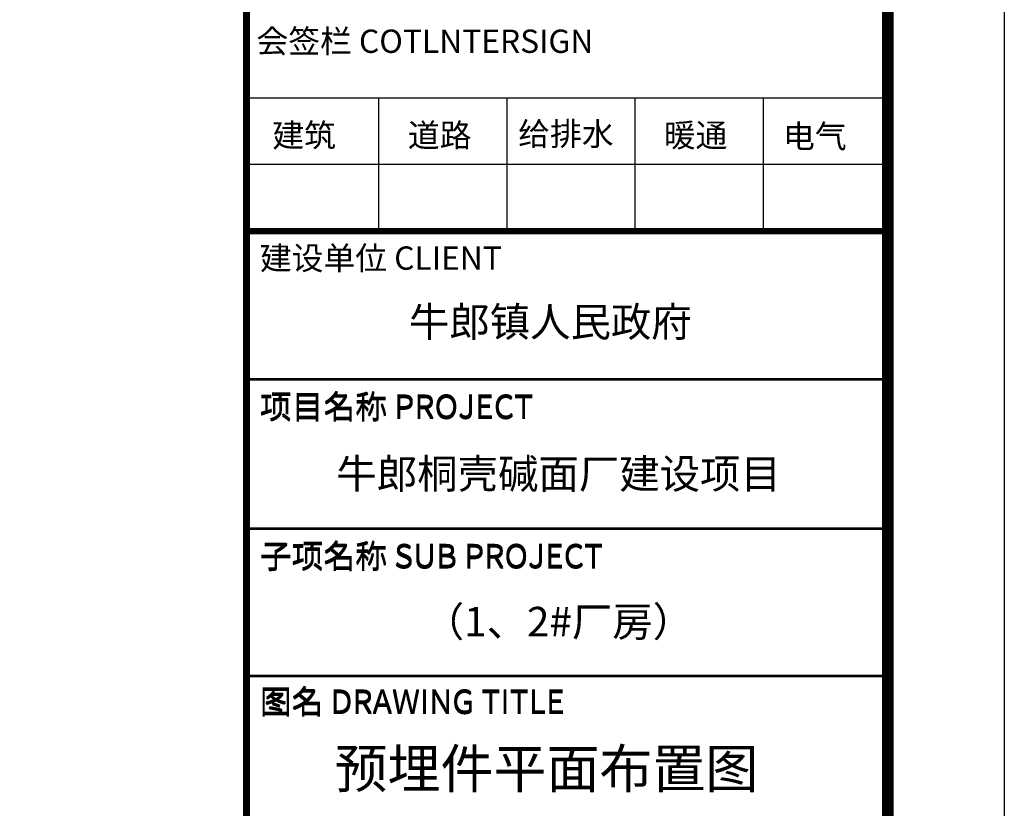
# Model space of a CAD drawing. Extents: x -701205 to 1092595, y -271556 to 85954.
# Drawn here: x -34698 to -17805, y -3295 to 10240 of the extents above; entities that cross this region are included whole.
import ezdxf
from ezdxf.enums import TextEntityAlignment as Align

# ---------------------------------------------------------------- set-up
doc = ezdxf.new("R2010")
doc.units = 0
doc.header["$LTSCALE"] = 1000
for name, color, linetype in [('DIM_SYMB', 3, 'Continuous'), ('PUB_TEXT', 7, 'Continuous'), ('图层4', 7, 'Continuous'), ('图框', 42, 'Continuous'), ('永胜-图框', 4, 'Continuous')]:
    doc.layers.add(name, color=color, linetype=linetype)
doc.styles.add('-宋体', font='txt')
doc.styles.add('-黑体', font='simhei.ttf', dxfattribs={"width": 0.8})

# ---------------------------------------------------------------- blocks, each defined once
blk = doc.blocks.new('FDGGFDGFG')
at = {"layer": '图框', "color": 87}
for p, q in [((-226516.1, -130232.2), (-221016.1, -130232.2)), ((-225384.7, -130232.2), (-225384.7, -131369.1)), ((-224284.7, -130232.2), (-224284.7, -131369.1)), ((-223184.7, -130232.2), (-223184.7, -131369.1)), ((-222084.7, -130232.2), (-222084.7, -131369.1)), ((-226516.1, -130800.7), (-221016.1, -130800.7)), ((-226516.1, -132638.9), (-221016.1, -132638.9)), ((-226516.1, -132651.3), (-221016.1, -132651.3)), ((-226516.1, -133921.1), (-221016.1, -133921.1)), ((-226516.1, -133933.5), (-221016.1, -133933.5)), ((-226516.1, -135184.7), (-221016.1, -135184.7)), ((-226516.1, -135197.1), (-221016.1, -135197.1))]:
    blk.add_line(p, q, dxfattribs=at)
for points, const_width in [([(-226516.1, -142281.6), (-226516.1, -102281.6)], 60), ([(-226516.1, -131369.1), (-221016.1, -131369.1)], 40), ([(-226516.1, -131381.5), (-221037, -131381.5)], 40)]:
    blk.add_lwpolyline(points, dxfattribs=dict(at, const_width=const_width))
for points in [[(-226516.1, -115581.6), (-226516.1, -142281.6)], [(-221016.1, -115581.6), (-221016.1, -142281.6)]]:
    blk.add_lwpolyline(points, dxfattribs=at)
at = {"layer": '图框', "color": 87, "style": '-黑体'}
for s, p in [('会签栏 COTLNTERSIGN', (-226431.8, -129845.9)), ('会签栏 COTLNTERSIGN', (-226431.8, -129845.9)), ('会签栏 COTLNTERSIGN', (-226431.8, -129845.9)), ('给排水', (-224186.5, -130640.7)), ('建筑', (-226296, -130652.9)), ('道路', (-225132.3, -130652.9)), ('暖通', (-222937.3, -130652.9)), ('电气', (-221914.7, -130662.1)), ('建设单位 CLIENT', (-226402.6, -131706.7)), ('建设单位 CLIENT', (-226402.6, -131706.7)), ('建设单位 CLIENT', (-226402.6, -131706.7)), ('项目名称 PROJECT ', (-226402.6, -132976.5)), ('项目名称 PROJECT ', (-226402.6, -132988.9)), ('子项名称 SUB PROJECT ', (-226402.6, -134258.6)), ('子项名称 SUB PROJECT ', (-226402.6, -134271.1)), ('图名 DRAWING TITLE', (-226402.6, -135507.7)), ('图名 DRAWING TITLE', (-226402.6, -135520.2))]:
    blk.add_text(s, height=200, dxfattribs=at).set_placement(p)

msp = doc.modelspace()

# ---------------------------------------------------------------- linework, layer by layer
at = {"layer": '永胜-图框', "color": 4}
msp.add_lwpolyline([(-136604.6, -17201.1), (-136604.6, 66798.9), (-17804.6, 66798.9), (-17804.6, -17201.1)], close=True, dxfattribs=at)
at = {"layer": '永胜-图框', "color": 4, "const_width": 200}
msp.add_lwpolyline([(-131604.6, -15201.1), (-19804.6, -15201.1), (-19804.6, 64798.9), (-131604.6, 64798.9)], close=True, dxfattribs=at)

# ---------------------------------------------------------------- block references
at = {"layer": '图层4', "xscale": 2, "yscale": 2, "zscale": 2}
msp.add_blockref('FDGGFDGFG', (422227.5, 269362), dxfattribs=at)

# ---------------------------------------------------------------- texts
at = {"layer": 'DIM_SYMB', "color": 7, "style": '-宋体'}
msp.add_text('预埋件平面布置图', height=666.15, dxfattribs=at).set_placement((-29295.5, -2946.9))
at = {"layer": 'PUB_TEXT', "color": 7, "style": '-黑体'}
for s, height, p in [('牛郎镇人民政府', 508.29, (-25593.8, 5054.4)), ('牛郎桐壳碱面厂建设项目', 508.286, (-25451.2, 2446.2)), ('（1、2#厂房）', 508.29, (-25454.7, -91.3))]:
    msp.add_text(s, height=height, dxfattribs=at).set_placement(p, align=Align.MIDDLE_CENTER)

doc.saveas('drawing.dxf')
